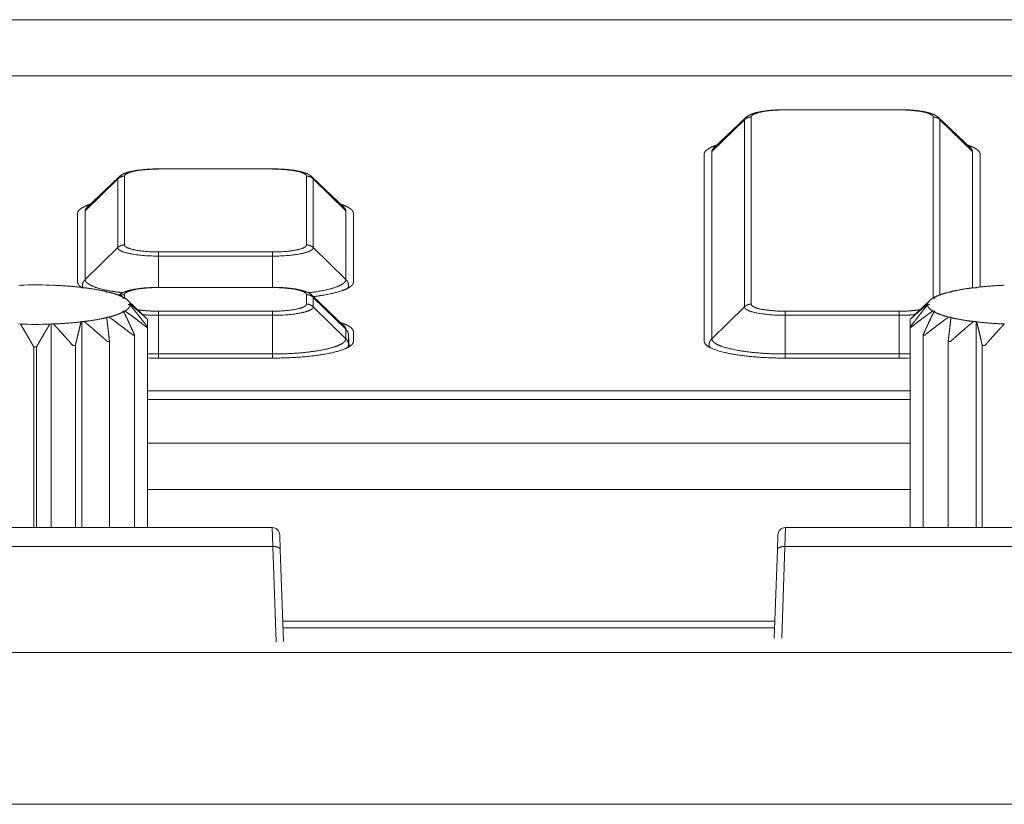
# Model space of a CAD drawing. Units: millimetres. Extents: x -283 to 3331, y -1635 to 3736.
# Drawn here: x 1316 to 1342, y -313 to -292 of the extents above; entities that cross this region are included whole.
import ezdxf

# ---------------------------------------------------------------- set-up
doc = ezdxf.new("R2010")
doc.units = ezdxf.units.MM
doc.header["$LTSCALE"] = 254
doc.layers.get('0').update_dxf_attribs({"lineweight": 18})
doc.layers.add('Visible Edges(A H Standard)', color=7, linetype='Continuous', lineweight=18)
doc.layers.add('Visible Tangent Edges(A H Standard)', color=7, linetype='Continuous', lineweight=18)

# ---------------------------------------------------------------- blocks, each defined once
blk = doc.blocks.new('グループ-21-1')
at = {"layer": 'Visible Edges(A H Standard)', "color": 7, "lineweight": 5}
for p, q in [((-181.031, -1355.255), (-178.031, -1355.255)), ((-182.08, -1355.471), (-182.919, -1356.272)), ((-176.983, -1355.471), (-176.144, -1356.272)), ((-183.163, -1361.352), (-183.163, -1356.425)), ((-175.9, -1356.425), (-175.9, -1359.922)), ((-197.531, -1356.814), (-194.531, -1356.814)), ((-198.58, -1357.03), (-199.419, -1357.831)), ((-193.483, -1357.03), (-192.644, -1357.831)), ((-199.663, -1359.793), (-199.663, -1357.984)), ((-192.4, -1357.984), (-192.4, -1359.793)), ((-201.169, -1359.874), (-201.207, -1359.885)), ((-200.356, -1359.885), (-200.394, -1359.874)), ((-200.301, -1359.877), (-200.356, -1359.885)), ((-199.556, -1359.946), (-199.572, -1359.932)), ((-199.491, -1359.942), (-199.556, -1359.946)), ((-198.905, -1360.06), (-198.897, -1360.046)), ((-198.836, -1360.061), (-198.905, -1360.06)), ((-197.531, -1359.933), (-194.531, -1359.933)), ((-176.658, -1360.06), (-176.726, -1360.061)), ((-176.666, -1360.046), (-176.658, -1360.06)), ((-176.006, -1359.946), (-176.072, -1359.942)), ((-175.99, -1359.932), (-176.006, -1359.946)), ((-198.479, -1360.213), (-198.449, -1360.2)), ((-198.417, -1360.219), (-198.479, -1360.213)), ((-198.339, -1360.277), (-197.962, -1360.636)), ((-193.483, -1360.149), (-192.644, -1360.95)), ((-177.224, -1360.277), (-177.6, -1360.636)), ((-177.084, -1360.213), (-177.146, -1360.219)), ((-177.114, -1360.2), (-177.084, -1360.213)), ((-198.479, -1360.561), (-198.417, -1360.556)), ((-198.449, -1360.574), (-198.479, -1360.561)), ((-198.331, -1360.387), (-198.282, -1360.377)), ((-198.282, -1360.397), (-198.331, -1360.387)), ((-177.281, -1360.377), (-177.231, -1360.387)), ((-177.231, -1360.387), (-177.281, -1360.397)), ((-177.146, -1360.556), (-177.084, -1360.561)), ((-177.084, -1360.561), (-177.114, -1360.574)), ((-199.572, -1360.842), (-199.556, -1360.828)), ((-199.556, -1360.828), (-199.491, -1360.832)), ((-199.556, -1360.828), (-199.556, -1366.257)), ((-198.905, -1360.714), (-198.836, -1360.714)), ((-198.897, -1360.729), (-198.905, -1360.714)), ((-197.821, -1360.775), (-197.821, -1360.977)), ((-177.742, -1360.977), (-177.742, -1360.775)), ((-176.726, -1360.714), (-176.658, -1360.714)), ((-176.658, -1360.714), (-176.666, -1360.729)), ((-176.072, -1360.832), (-176.006, -1360.828)), ((-176.006, -1360.828), (-175.99, -1360.842)), ((-176.006, -1360.828), (-176.006, -1366.257)), ((-201.207, -1360.889), (-201.169, -1360.901)), ((-200.394, -1360.901), (-200.356, -1360.889)), ((-200.356, -1360.889), (-200.301, -1360.897)), ((-200.356, -1360.889), (-200.356, -1366.257)), ((-197.821, -1366.257), (-197.821, -1360.977)), ((-192.4, -1361.103), (-192.4, -1361.352)), ((-177.742, -1360.977), (-177.742, -1366.257)), ((-198.825, -1366.257), (-198.825, -1361.349)), ((-198.165, -1366.257), (-198.165, -1361.181)), ((-177.398, -1361.181), (-177.398, -1366.257)), ((-176.738, -1361.349), (-176.738, -1366.257)), ((-200.818, -1361.5), (-200.818, -1366.257)), ((-200.745, -1366.257), (-200.745, -1361.5)), ((-199.721, -1366.257), (-199.721, -1361.46)), ((-175.842, -1361.46), (-175.842, -1366.257)), ((-194.531, -1361.795), (-197.531, -1361.795)), ((-178.031, -1361.795), (-181.031, -1361.795)), ((-197.821, -1362.661), (-177.742, -1362.661)), ((-197.821, -1365.251), (-177.742, -1365.251)), ((-177.742, -1365.251), (-197.821, -1365.251)), ((-177.742, -1365.252), (-197.821, -1365.252)), ((-194.26, -1368.719), (-181.303, -1368.719))]:
    blk.add_line(p, q, dxfattribs=at)
at = {"layer": 'Visible Edges(A H Standard)', "color": 7, "lineweight": 5, "flags": 128}
for points in [[(-182.08, -1355.471), (-182.077, -1355.467, -0.020512), (-182.059, -1355.452), (-182.055, -1355.449, -0.010203), (-182.043, -1355.44), (-182.043, -1355.44, -0.009588), (-182.031, -1355.431), (-182.031, -1355.431, -0.008791), (-182.019, -1355.423), (-182.018, -1355.422, -0.007753), (-182.008, -1355.416, -0.00509), (-181.997, -1355.41), (-181.992, -1355.407, -0.014641), (-181.971, -1355.396), (-181.965, -1355.393, -0.008963), (-181.944, -1355.383), (-181.944, -1355.383, -0.008395), (-181.923, -1355.374), (-181.92, -1355.373, -0.007652), (-181.904, -1355.367, -0.003631), (-181.888, -1355.361), (-181.886, -1355.36, -0.008207), (-181.866, -1355.353), (-181.862, -1355.352, -0.00518), (-181.839, -1355.345), (-181.838, -1355.345, -0.004187), (-181.817, -1355.339, -0.003356), (-181.797, -1355.333), (-181.797, -1355.333, -0.00425), (-181.776, -1355.328), (-181.774, -1355.328, -0.003986), (-181.75, -1355.322), (-181.75, -1355.322, -0.003735), (-181.725, -1355.316), (-181.725, -1355.316, -0.003496), (-181.699, -1355.311), (-181.699, -1355.311, -0.003269), (-181.673, -1355.306), (-181.673, -1355.306, -0.003088), (-181.646, -1355.301), (-181.637, -1355.3, -0.006262), (-181.592, -1355.293), (-181.584, -1355.291, -0.005094), (-181.525, -1355.283, -0.004709), (-181.467, -1355.277), (-181.466, -1355.277, -0.004388), (-181.406, -1355.271), (-181.404, -1355.271, -0.004277), (-181.341, -1355.266), (-181.341, -1355.265, -0.003955), (-181.276, -1355.261), (-181.276, -1355.261, -0.003816), (-181.212, -1355.258), (-181.211, -1355.258, -0.003731), (-181.146, -1355.256), (-181.134, -1355.256, -0.006286), (-181.044, -1355.255), (-181.032, -1355.255), (-181.031, -1355.255)], [(-198.58, -1357.03), (-198.577, -1357.027, -0.020512), (-198.559, -1357.011), (-198.555, -1357.008, -0.010203), (-198.543, -1356.999), (-198.543, -1356.999, -0.009588), (-198.531, -1356.99), (-198.531, -1356.99, -0.008791), (-198.519, -1356.982), (-198.518, -1356.982, -0.007753), (-198.508, -1356.975, -0.00509), (-198.497, -1356.969), (-198.492, -1356.966, -0.014641), (-198.471, -1356.955), (-198.465, -1356.952, -0.008963), (-198.444, -1356.942), (-198.444, -1356.942, -0.008395), (-198.423, -1356.933), (-198.42, -1356.932, -0.007652), (-198.404, -1356.926, -0.003631), (-198.388, -1356.92), (-198.386, -1356.92, -0.008207), (-198.366, -1356.913), (-198.362, -1356.911, -0.00518), (-198.339, -1356.904), (-198.338, -1356.904, -0.004187), (-198.317, -1356.898, -0.003356), (-198.297, -1356.893), (-198.297, -1356.893, -0.00425), (-198.276, -1356.887), (-198.274, -1356.887, -0.003986), (-198.25, -1356.881), (-198.25, -1356.881, -0.003735), (-198.225, -1356.876), (-198.225, -1356.876, -0.003496), (-198.199, -1356.87), (-198.199, -1356.87, -0.003269), (-198.173, -1356.865), (-198.173, -1356.865, -0.003088), (-198.146, -1356.861), (-198.137, -1356.859, -0.006262), (-198.092, -1356.852), (-198.084, -1356.851, -0.005094), (-198.025, -1356.843, -0.004709), (-197.967, -1356.836), (-197.966, -1356.836, -0.004388), (-197.906, -1356.83), (-197.904, -1356.83, -0.004277), (-197.841, -1356.825), (-197.841, -1356.825, -0.003955), (-197.776, -1356.821), (-197.776, -1356.821, -0.003816), (-197.712, -1356.818), (-197.711, -1356.818, -0.003731), (-197.646, -1356.815), (-197.634, -1356.815, -0.006286), (-197.544, -1356.814), (-197.532, -1356.814), (-197.531, -1356.814)], [(-192.479, -1359.158, 0.011158), (-192.479, -1359.154)], [(-200.394, -1359.874, 0.016316), (-201.169, -1359.874)], [(-198.574, -1360.143), (-198.571, -1360.141, -0.016682), (-198.556, -1360.127), (-198.553, -1360.125, -0.009215), (-198.542, -1360.117), (-198.542, -1360.117, -0.008735), (-198.531, -1360.109), (-198.53, -1360.109, -0.008108), (-198.519, -1360.101), (-198.519, -1360.101, -0.007313), (-198.508, -1360.094, -0.006414), (-198.497, -1360.088), (-198.492, -1360.085, -0.014287), (-198.47, -1360.074), (-198.465, -1360.071, -0.008882), (-198.444, -1360.061), (-198.444, -1360.061, -0.00834), (-198.423, -1360.052), (-198.421, -1360.051, -0.007613), (-198.405, -1360.045, -0.003628), (-198.389, -1360.039), (-198.387, -1360.038, -0.008537), (-198.366, -1360.031), (-198.361, -1360.03, -0.005118), (-198.339, -1360.023, -0.003908), (-198.317, -1360.017), (-198.315, -1360.016, -0.005989), (-198.288, -1360.009), (-198.285, -1360.008, -0.004062), (-198.261, -1360.002, -0.003818), (-198.236, -1359.997), (-198.236, -1359.997, -0.003578), (-198.211, -1359.991), (-198.211, -1359.991, -0.003347), (-198.185, -1359.986), (-198.185, -1359.986, -0.003131), (-198.159, -1359.982), (-198.159, -1359.981, -0.002932), (-198.132, -1359.977), (-198.126, -1359.976, -0.005291), (-198.085, -1359.97), (-198.078, -1359.968, -0.005022), (-198.022, -1359.961), (-198.021, -1359.961, -0.004647), (-197.963, -1359.954), (-197.957, -1359.954, -0.004323), (-197.907, -1359.949, -0.002594), (-197.857, -1359.945), (-197.856, -1359.945, -0.00399), (-197.806, -1359.941), (-197.799, -1359.941, -0.003849), (-197.736, -1359.937), (-197.721, -1359.937, -0.006806), (-197.629, -1359.934), (-197.615, -1359.933, -0.004562), (-197.532, -1359.933), (-197.531, -1359.933)], [(-198.449, -1360.2, -0.001243), (-198.435, -1360.217), (-198.435, -1360.217)], [(-177.128, -1360.217), (-177.128, -1360.217, -0.001243), (-177.114, -1360.2)], [(-201.169, -1360.901, 0.016316), (-200.394, -1360.901)], [(-198.881, -1361.359), (-198.881, -1361.359, 0.002116), (-198.825, -1361.349)], [(-198.202, -1361.195), (-198.201, -1361.194, 0.004531), (-198.165, -1361.181)], [(-177.398, -1361.181, 0.004531), (-177.362, -1361.194), (-177.361, -1361.195)], [(-176.738, -1361.349, 0.002116), (-176.682, -1361.359), (-176.681, -1361.359)], [(-200.818, -1361.5, 0.001279), (-200.745, -1361.5)], [(-199.79, -1361.465), (-199.79, -1361.465, 0.001441), (-199.721, -1361.46)], [(-175.842, -1361.46, 0.001441), (-175.773, -1361.465), (-175.773, -1361.465)], [(-197.821, -1361.791, 0.007122), (-197.533, -1361.795), (-197.531, -1361.795)], [(-178.031, -1361.795), (-178.03, -1361.795, 0.007122), (-177.742, -1361.791)]]:
    blk.add_lwpolyline(points, format="xyb", dxfattribs=at)
for points in [[(-198.897, -1360.046), (-198.894, -1360.06)], [(-176.669, -1360.06), (-176.666, -1360.046)]]:
    blk.add_lwpolyline(points, dxfattribs=at)
at = {"layer": 'Visible Edges(A H Standard)', "color": 7, "lineweight": 5}
for points, weights in [([(-178.031, -1355.255), (-178.023, -1355.255), (-178.014, -1355.255), (-177.965, -1355.255), (-177.916, -1355.256), (-177.908, -1355.256), (-177.9, -1355.257), (-177.867, -1355.258), (-177.835, -1355.259), (-177.834, -1355.259), (-177.834, -1355.259), (-177.802, -1355.26), (-177.77, -1355.262), (-177.77, -1355.262), (-177.769, -1355.262), (-177.738, -1355.264), (-177.706, -1355.267), (-177.706, -1355.267), (-177.706, -1355.267), (-177.675, -1355.269), (-177.644, -1355.272), (-177.643, -1355.272), (-177.641, -1355.272), (-177.613, -1355.275), (-177.585, -1355.278), (-177.581, -1355.278), (-177.577, -1355.279), (-177.557, -1355.281), (-177.537, -1355.283), (-177.534, -1355.284), (-177.531, -1355.284), (-177.517, -1355.286), (-177.502, -1355.288), (-177.488, -1355.29), (-177.473, -1355.292), (-177.47, -1355.293), (-177.467, -1355.293), (-177.446, -1355.296), (-177.425, -1355.3), (-177.42, -1355.301), (-177.415, -1355.301), (-177.398, -1355.304), (-177.381, -1355.308), (-177.364, -1355.311), (-177.347, -1355.314), (-177.346, -1355.315), (-177.345, -1355.315), (-177.327, -1355.319), (-177.309, -1355.323), (-177.306, -1355.323), (-177.303, -1355.324), (-177.291, -1355.327), (-177.279, -1355.33), (-177.279, -1355.33), (-177.279, -1355.33), (-177.267, -1355.333), (-177.255, -1355.336), (-177.255, -1355.336), (-177.255, -1355.336), (-177.244, -1355.339), (-177.232, -1355.343), (-177.232, -1355.343), (-177.232, -1355.343), (-177.221, -1355.346), (-177.209, -1355.35), (-177.209, -1355.35), (-177.209, -1355.35), (-177.198, -1355.353), (-177.187, -1355.357), (-177.186, -1355.357), (-177.186, -1355.357), (-177.176, -1355.361), (-177.166, -1355.364), (-177.165, -1355.365), (-177.163, -1355.365), (-177.156, -1355.368), (-177.149, -1355.371), (-177.142, -1355.373), (-177.137, -1355.375), (-177.132, -1355.378), (-177.126, -1355.38), (-177.121, -1355.382), (-177.116, -1355.384), (-177.11, -1355.387), (-177.105, -1355.389), (-177.1, -1355.391), (-177.095, -1355.394), (-177.09, -1355.396), (-177.084, -1355.399), (-177.083, -1355.4), (-177.082, -1355.4), (-177.074, -1355.404), (-177.066, -1355.409), (-177.066, -1355.409), (-177.066, -1355.409), (-177.058, -1355.413), (-177.05, -1355.418), (-177.05, -1355.418), (-177.05, -1355.418), (-177.042, -1355.423), (-177.034, -1355.428), (-177.033, -1355.43), (-177.031, -1355.431), (-177.021, -1355.438), (-177.012, -1355.445), (-177.01, -1355.446), (-177.009, -1355.447), (-177.002, -1355.453), (-176.995, -1355.459), (-176.995, -1355.46), (-176.994, -1355.46), (-176.989, -1355.465), (-176.983, -1355.47), (-176.983, -1355.47), (-176.983, -1355.471)], [1, 1, 1, 0.999896119202, 1, 1, 1, 0.999971952399, 1, 1, 1, 0.999970264406, 1, 1, 1, 0.999967989704, 1, 1, 1, 0.999964692785, 1, 1, 1, 0.999960183586, 1, 1, 1, 0.999965140408, 1, 1, 1, 0.999987478517, 1, 0.999986634038, 1, 1, 1, 0.999935367249, 1, 1, 1, 0.999955872105, 1, 0.999974871089, 1, 1, 1, 0.999911713827, 1, 1, 1, 0.999967914885, 1, 1, 1, 0.999960123448, 1, 1, 1, 0.999951382885, 1, 1, 1, 0.999941926239, 1, 1, 1, 0.999931966664, 1, 1, 1, 0.999921752821, 1, 1, 1, 0.999941636054, 1, 1, 1, 0.999986120979, 1, 0.999975701117, 1, 0.999963001328, 1, 0.999948616126, 1, 0.999935552551, 1, 1, 1, 0.99963946216, 1, 1, 1, 0.999888673704, 1, 1, 1, 0.999496412145, 1, 1, 1, 0.999455746018, 1, 1, 1, 0.999697236164, 1, 1, 1, 0.999870825568, 1, 1, 1]), ([(-194.531, -1356.814), (-194.523, -1356.814), (-194.514, -1356.814), (-194.465, -1356.814), (-194.416, -1356.815), (-194.408, -1356.816), (-194.4, -1356.816), (-194.367, -1356.817), (-194.335, -1356.818), (-194.334, -1356.818), (-194.334, -1356.818), (-194.302, -1356.82), (-194.27, -1356.822), (-194.27, -1356.822), (-194.269, -1356.822), (-194.238, -1356.824), (-194.206, -1356.826), (-194.206, -1356.826), (-194.206, -1356.826), (-194.175, -1356.828), (-194.144, -1356.831), (-194.143, -1356.831), (-194.141, -1356.831), (-194.113, -1356.834), (-194.085, -1356.837), (-194.081, -1356.838), (-194.077, -1356.838), (-194.057, -1356.84), (-194.037, -1356.843), (-194.034, -1356.843), (-194.031, -1356.844), (-194.017, -1356.845), (-194.002, -1356.847), (-193.988, -1356.849), (-193.973, -1356.851), (-193.97, -1356.852), (-193.967, -1356.852), (-193.946, -1356.856), (-193.925, -1356.859), (-193.92, -1356.86), (-193.915, -1356.861), (-193.898, -1356.864), (-193.881, -1356.867), (-193.864, -1356.87), (-193.847, -1356.874), (-193.846, -1356.874), (-193.845, -1356.874), (-193.827, -1356.878), (-193.809, -1356.882), (-193.806, -1356.883), (-193.803, -1356.883), (-193.791, -1356.886), (-193.779, -1356.889), (-193.779, -1356.889), (-193.779, -1356.889), (-193.767, -1356.892), (-193.755, -1356.895), (-193.755, -1356.895), (-193.755, -1356.895), (-193.744, -1356.899), (-193.732, -1356.902), (-193.732, -1356.902), (-193.732, -1356.902), (-193.721, -1356.905), (-193.709, -1356.909), (-193.709, -1356.909), (-193.709, -1356.909), (-193.698, -1356.912), (-193.687, -1356.916), (-193.686, -1356.916), (-193.686, -1356.917), (-193.676, -1356.92), (-193.666, -1356.924), (-193.665, -1356.924), (-193.663, -1356.925), (-193.656, -1356.927), (-193.649, -1356.93), (-193.642, -1356.933), (-193.637, -1356.935), (-193.632, -1356.937), (-193.626, -1356.939), (-193.621, -1356.941), (-193.616, -1356.944), (-193.61, -1356.946), (-193.605, -1356.948), (-193.6, -1356.951), (-193.595, -1356.953), (-193.59, -1356.956), (-193.584, -1356.958), (-193.583, -1356.959), (-193.582, -1356.96), (-193.574, -1356.964), (-193.566, -1356.968), (-193.566, -1356.968), (-193.566, -1356.968), (-193.558, -1356.973), (-193.55, -1356.977), (-193.55, -1356.977), (-193.55, -1356.977), (-193.542, -1356.982), (-193.534, -1356.988), (-193.533, -1356.989), (-193.531, -1356.99), (-193.521, -1356.997), (-193.512, -1357.005), (-193.51, -1357.006), (-193.509, -1357.007), (-193.502, -1357.012), (-193.495, -1357.018), (-193.495, -1357.019), (-193.494, -1357.019), (-193.489, -1357.024), (-193.483, -1357.029), (-193.483, -1357.03), (-193.483, -1357.03)], [1, 1, 1, 0.999896119202, 1, 1, 1, 0.999971952399, 1, 1, 1, 0.999970264407, 1, 1, 1, 0.999967989704, 1, 1, 1, 0.999964692786, 1, 1, 1, 0.999960183586, 1, 1, 1, 0.999965140408, 1, 1, 1, 0.999987478516, 1, 0.999986634037, 1, 1, 1, 0.999935367249, 1, 1, 1, 0.999955872105, 1, 0.999974871089, 1, 1, 1, 0.999911713828, 1, 1, 1, 0.999967914884, 1, 1, 1, 0.999960123449, 1, 1, 1, 0.999951382885, 1, 1, 1, 0.999941926238, 1, 1, 1, 0.999931966664, 1, 1, 1, 0.999921752822, 1, 1, 1, 0.999941636054, 1, 1, 1, 0.999986120978, 1, 0.999975701117, 1, 0.999963001328, 1, 0.999948616126, 1, 0.999935552552, 1, 1, 1, 0.999639462159, 1, 1, 1, 0.999888673705, 1, 1, 1, 0.999496412144, 1, 1, 1, 0.999455746018, 1, 1, 1, 0.999697236164, 1, 1, 1, 0.999870825568, 1, 1, 1]), ([(-194.531, -1359.933), (-194.523, -1359.933), (-194.514, -1359.933), (-194.465, -1359.933), (-194.416, -1359.934), (-194.408, -1359.934), (-194.4, -1359.935), (-194.367, -1359.936), (-194.335, -1359.937), (-194.334, -1359.937), (-194.334, -1359.937), (-194.302, -1359.938), (-194.27, -1359.94), (-194.27, -1359.94), (-194.269, -1359.94), (-194.238, -1359.942), (-194.206, -1359.945), (-194.206, -1359.945), (-194.206, -1359.945), (-194.175, -1359.947), (-194.144, -1359.95), (-194.143, -1359.95), (-194.141, -1359.95), (-194.113, -1359.953), (-194.085, -1359.956), (-194.081, -1359.956), (-194.077, -1359.957), (-194.057, -1359.959), (-194.037, -1359.962), (-194.034, -1359.962), (-194.031, -1359.962), (-194.017, -1359.964), (-194.002, -1359.966), (-193.988, -1359.968), (-193.973, -1359.97), (-193.97, -1359.971), (-193.967, -1359.971), (-193.946, -1359.974), (-193.925, -1359.978), (-193.92, -1359.979), (-193.915, -1359.98), (-193.898, -1359.982), (-193.881, -1359.986), (-193.864, -1359.989), (-193.847, -1359.992), (-193.846, -1359.993), (-193.845, -1359.993), (-193.827, -1359.997), (-193.809, -1360.001), (-193.806, -1360.001), (-193.803, -1360.002), (-193.791, -1360.005), (-193.779, -1360.008), (-193.779, -1360.008), (-193.779, -1360.008), (-193.767, -1360.011), (-193.755, -1360.014), (-193.755, -1360.014), (-193.755, -1360.014), (-193.744, -1360.017), (-193.732, -1360.021), (-193.732, -1360.021), (-193.732, -1360.021), (-193.721, -1360.024), (-193.709, -1360.028), (-193.709, -1360.028), (-193.709, -1360.028), (-193.698, -1360.031), (-193.687, -1360.035), (-193.686, -1360.035), (-193.686, -1360.035), (-193.676, -1360.039), (-193.666, -1360.042), (-193.665, -1360.043), (-193.663, -1360.043), (-193.656, -1360.046), (-193.649, -1360.049), (-193.642, -1360.051), (-193.637, -1360.053), (-193.632, -1360.056), (-193.626, -1360.058), (-193.621, -1360.06), (-193.616, -1360.062), (-193.61, -1360.065), (-193.605, -1360.067), (-193.6, -1360.069), (-193.595, -1360.072), (-193.59, -1360.074), (-193.584, -1360.077), (-193.583, -1360.078), (-193.582, -1360.078), (-193.574, -1360.082), (-193.566, -1360.087), (-193.566, -1360.087), (-193.566, -1360.087), (-193.558, -1360.091), (-193.55, -1360.096), (-193.55, -1360.096), (-193.55, -1360.096), (-193.542, -1360.101), (-193.534, -1360.106), (-193.533, -1360.108), (-193.531, -1360.109), (-193.521, -1360.116), (-193.512, -1360.123), (-193.51, -1360.124), (-193.509, -1360.125), (-193.502, -1360.131), (-193.495, -1360.137), (-193.495, -1360.138), (-193.494, -1360.138), (-193.489, -1360.143), (-193.483, -1360.148), (-193.483, -1360.148), (-193.483, -1360.149)], [1, 1, 1, 0.999896119202, 1, 1, 1, 0.999971952399, 1, 1, 1, 0.999970264407, 1, 1, 1, 0.999967989703, 1, 1, 1, 0.999964692786, 1, 1, 1, 0.999960183586, 1, 1, 1, 0.999965140408, 1, 1, 1, 0.999987478516, 1, 0.999986634038, 1, 1, 1, 0.999935367249, 1, 1, 1, 0.999955872105, 1, 0.999974871088, 1, 1, 1, 0.999911713828, 1, 1, 1, 0.999967914884, 1, 1, 1, 0.999960123448, 1, 1, 1, 0.999951382885, 1, 1, 1, 0.999941926239, 1, 1, 1, 0.999931966664, 1, 1, 1, 0.999921752822, 1, 1, 1, 0.999941636054, 1, 1, 1, 0.999986120977, 1, 0.999975701116, 1, 0.999963001329, 1, 0.999948616126, 1, 0.999935552551, 1, 1, 1, 0.99963946216, 1, 1, 1, 0.999888673704, 1, 1, 1, 0.999496412144, 1, 1, 1, 0.999455746018, 1, 1, 1, 0.999697236164, 1, 1, 1, 0.999870825568, 1, 1, 1])]:
    blk.add_rational_spline(points, weights, degree=2, knots=[0, 0, 0, 0.014999, 0.014999, 0.100258, 0.100258, 0.11452, 0.11452, 0.171262, 0.171262, 0.171648, 0.171648, 0.227617, 0.227617, 0.228106, 0.228106, 0.283099, 0.283099, 0.283679, 0.283679, 0.337512, 0.337512, 0.339778, 0.339778, 0.389079, 0.389079, 0.396031, 0.396031, 0.431429, 0.431429, 0.436529, 0.436529, 0.461729, 0.461729, 0.48693, 0.48693, 0.492766, 0.492766, 0.529637, 0.529637, 0.538308, 0.538308, 0.568282, 0.568282, 0.598256, 0.598256, 0.600587, 0.600587, 0.63248, 0.63248, 0.637642, 0.637642, 0.659212, 0.659212, 0.659401, 0.659401, 0.680591, 0.680591, 0.680759, 0.680759, 0.701612, 0.701612, 0.701757, 0.701757, 0.722319, 0.722319, 0.722441, 0.722441, 0.742758, 0.742758, 0.743792, 0.743792, 0.762041, 0.762041, 0.764598, 0.764598, 0.777733, 0.777733, 0.790868, 0.790868, 0.803998, 0.803998, 0.817124, 0.817124, 0.830274, 0.830274, 0.843485, 0.843485, 0.856796, 0.856796, 0.860302, 0.860302, 0.880618, 0.880618, 0.880773, 0.880773, 0.901403, 0.901403, 0.901824, 0.901824, 0.923289, 0.923289, 0.928603, 0.928603, 0.956054, 0.956054, 0.959461, 0.959461, 0.980106, 0.980106, 0.981942, 0.981942, 0.998918, 0.998918, 1, 1, 1], dxfattribs=at)
for points in [[(-182.829, -1356.187), (-182.891, -1356.207), (-182.979, -1356.244), (-183.029, -1356.27), (-183.072, -1356.296), (-183.111, -1356.326), (-183.139, -1356.358), (-183.156, -1356.386), (-183.163, -1356.412), (-183.163, -1356.425)], [(-199.329, -1357.746), (-199.391, -1357.766), (-199.479, -1357.803), (-199.529, -1357.829), (-199.572, -1357.856), (-199.611, -1357.886), (-199.639, -1357.917), (-199.656, -1357.945), (-199.663, -1357.972), (-199.663, -1357.984)], [(-199.663, -1359.793), (-199.663, -1359.802), (-199.657, -1359.827), (-199.642, -1359.856), (-199.62, -1359.882), (-199.59, -1359.909), (-199.554, -1359.933), (-199.534, -1359.945)], [(-199.572, -1359.932), (-199.936, -1359.891), (-200.301, -1359.877)], [(-198.897, -1360.046), (-199.039, -1360.012), (-199.337, -1359.961), (-199.491, -1359.942)], [(-198.449, -1360.2), (-198.467, -1360.19), (-198.522, -1360.164), (-198.601, -1360.132), (-198.739, -1360.085), (-198.836, -1360.061)], [(-176.726, -1360.061), (-176.824, -1360.085), (-176.962, -1360.132), (-177.041, -1360.164), (-177.096, -1360.19), (-177.114, -1360.2)], [(-176.072, -1359.942), (-176.226, -1359.961), (-176.523, -1360.012), (-176.666, -1360.046)], [(-175.262, -1359.877), (-175.627, -1359.891), (-175.99, -1359.932)], [(-177.146, -1360.219), (-177.176, -1360.236), (-177.214, -1360.267), (-177.234, -1360.286), (-177.253, -1360.308), (-177.27, -1360.336), (-177.28, -1360.364), (-177.281, -1360.377)], [(-198.836, -1360.714), (-198.739, -1360.689), (-198.601, -1360.642), (-198.522, -1360.61), (-198.467, -1360.584), (-198.449, -1360.574)], [(-198.417, -1360.556), (-198.387, -1360.538), (-198.349, -1360.507), (-198.329, -1360.488), (-198.309, -1360.466), (-198.292, -1360.438), (-198.283, -1360.41), (-198.282, -1360.397)], [(-197.821, -1360.977), (-197.848, -1360.941), (-197.904, -1360.869), (-197.972, -1360.781), (-198.039, -1360.696), (-198.091, -1360.63), (-198.142, -1360.567), (-198.201, -1360.494), (-198.258, -1360.425), (-198.282, -1360.397)], [(-177.114, -1360.574), (-177.096, -1360.584), (-177.041, -1360.61), (-176.962, -1360.642), (-176.824, -1360.689), (-176.726, -1360.714)], [(-200.301, -1360.897), (-199.936, -1360.883), (-199.572, -1360.842)], [(-199.721, -1361.46), (-199.704, -1361.387), (-199.679, -1361.279), (-199.654, -1361.177), (-199.63, -1361.077), (-199.615, -1361.013), (-199.597, -1360.94), (-199.58, -1360.87), (-199.572, -1360.842)], [(-199.491, -1360.832), (-199.337, -1360.813), (-199.039, -1360.762), (-198.897, -1360.729)], [(-198.825, -1361.349), (-198.833, -1361.276), (-198.849, -1361.134), (-198.865, -1360.998), (-198.876, -1360.901), (-198.888, -1360.799), (-198.897, -1360.729)], [(-197.834, -1360.76), (-197.863, -1360.732), (-197.91, -1360.686), (-197.945, -1360.653), (-197.962, -1360.636)], [(-197.821, -1360.775), (-197.827, -1360.768), (-197.834, -1360.76)], [(-177.729, -1360.76), (-177.736, -1360.768), (-177.742, -1360.775)], [(-177.6, -1360.636), (-177.629, -1360.664), (-177.676, -1360.709), (-177.712, -1360.743), (-177.729, -1360.76)], [(-176.666, -1360.729), (-176.671, -1360.768), (-176.683, -1360.87), (-176.698, -1360.998), (-176.714, -1361.134), (-176.73, -1361.276), (-176.738, -1361.349)], [(-176.666, -1360.729), (-176.523, -1360.762), (-176.226, -1360.813), (-176.072, -1360.832)], [(-175.99, -1360.842), (-175.98, -1360.882), (-175.955, -1360.983), (-175.924, -1361.11), (-175.892, -1361.245), (-175.859, -1361.387), (-175.842, -1361.46)], [(-175.99, -1360.842), (-175.627, -1360.883), (-175.262, -1360.897)], [(-197.834, -1360.992), (-197.827, -1360.984), (-197.821, -1360.977)], [(-177.742, -1360.977), (-177.736, -1360.984), (-177.729, -1360.992)], [(-194.531, -1361.795), (-194.271, -1361.795), (-193.714, -1361.767), (-193.283, -1361.713), (-193.029, -1361.669), (-192.812, -1361.617), (-192.639, -1361.559), (-192.512, -1361.498), (-192.448, -1361.447), (-192.421, -1361.415), (-192.401, -1361.377), (-192.4, -1361.352)], [(-183.163, -1361.352), (-183.162, -1361.377), (-183.13, -1361.435), (-183.05, -1361.498), (-182.924, -1361.559), (-182.75, -1361.616), (-182.4, -1361.699), (-181.849, -1361.767), (-181.292, -1361.795), (-181.031, -1361.795)]]:
    blk.add_open_spline(points, degree=2, dxfattribs=at)
for points, knots in [([(-175.9, -1356.425), (-175.9, -1356.409), (-175.911, -1356.379), (-175.938, -1356.337), (-175.99, -1356.296), (-176.033, -1356.27), (-176.084, -1356.244), (-176.172, -1356.207), (-176.234, -1356.187)], [0, 0, 0, 0.125, 0.25, 0.5, 0.625, 0.75, 0.875, 1, 1, 1]), ([(-192.4, -1357.984), (-192.4, -1357.968), (-192.411, -1357.938), (-192.438, -1357.896), (-192.49, -1357.856), (-192.533, -1357.829), (-192.584, -1357.803), (-192.672, -1357.766), (-192.734, -1357.746)], [0, 0, 0, 0.125, 0.25, 0.5, 0.625, 0.75, 0.875, 1, 1, 1]), ([(-193.455, -1360.175), (-193.335, -1360.161), (-193.09, -1360.121), (-192.857, -1360.07), (-192.706, -1360.022), (-192.622, -1359.991), (-192.551, -1359.958), (-192.465, -1359.907), (-192.419, -1359.855), (-192.4, -1359.815), (-192.4, -1359.793)], [0, 0, 0, 0.1, 0.2, 0.3, 0.4, 0.5, 0.6, 0.8, 0.9, 1, 1, 1]), ([(-198.282, -1360.377), (-198.283, -1360.366), (-198.291, -1360.34), (-198.315, -1360.298), (-198.361, -1360.256), (-198.397, -1360.23), (-198.417, -1360.219)], [0, 0, 0, 0.166667, 0.333333, 0.666667, 0.833333, 1, 1, 1]), ([(-198.165, -1361.181), (-198.198, -1361.108), (-198.247, -1361.001), (-198.295, -1360.896), (-198.341, -1360.798), (-198.371, -1360.734), (-198.404, -1360.665), (-198.436, -1360.601), (-198.449, -1360.574)], [0, 0, 0, 0.125, 0.25, 0.5, 0.625, 0.75, 0.875, 1, 1, 1]), ([(-198.417, -1360.556), (-198.389, -1360.575), (-198.331, -1360.616), (-198.237, -1360.683), (-198.108, -1360.78), (-198.007, -1360.857), (-197.938, -1360.91), (-197.868, -1360.965), (-197.834, -1360.992)], [0, 0, 0, 0.111111, 0.222222, 0.444444, 0.666667, 0.777778, 0.888889, 1, 1, 1]), ([(-198.282, -1360.377), (-198.248, -1360.404), (-198.192, -1360.45), (-198.099, -1360.528), (-197.975, -1360.636), (-197.898, -1360.705), (-197.846, -1360.752), (-197.821, -1360.775)], [0, 0, 0, 0.111111, 0.222222, 0.555556, 0.777778, 0.888889, 1, 1, 1]), ([(-177.742, -1360.775), (-177.716, -1360.752), (-177.665, -1360.705), (-177.587, -1360.636), (-177.464, -1360.528), (-177.371, -1360.45), (-177.325, -1360.413), (-177.292, -1360.386), (-177.281, -1360.377)], [0, 0, 0, 0.1, 0.2, 0.4, 0.7, 0.8, 0.9, 1, 1, 1]), ([(-177.281, -1360.397), (-177.301, -1360.421), (-177.346, -1360.475), (-177.421, -1360.566), (-177.524, -1360.695), (-177.604, -1360.798), (-177.659, -1360.869), (-177.715, -1360.941), (-177.742, -1360.977)], [0, 0, 0, 0.111111, 0.222222, 0.444444, 0.666667, 0.777778, 0.888889, 1, 1, 1]), ([(-177.729, -1360.992), (-177.695, -1360.965), (-177.625, -1360.91), (-177.522, -1360.83), (-177.39, -1360.731), (-177.294, -1360.661), (-177.232, -1360.616), (-177.174, -1360.575), (-177.146, -1360.556)], [0, 0, 0, 0.111111, 0.222222, 0.444444, 0.666667, 0.777778, 0.888889, 1, 1, 1]), ([(-177.114, -1360.574), (-177.131, -1360.608), (-177.162, -1360.672), (-177.206, -1360.765), (-177.268, -1360.896), (-177.316, -1361.001), (-177.349, -1361.072), (-177.381, -1361.145), (-177.398, -1361.181)], [0, 0, 0, 0.111111, 0.222222, 0.444444, 0.666667, 0.777778, 0.888889, 1, 1, 1]), ([(-177.281, -1360.397), (-177.28, -1360.408), (-177.272, -1360.434), (-177.248, -1360.477), (-177.202, -1360.518), (-177.166, -1360.544), (-177.146, -1360.556)], [0, 0, 0, 0.166667, 0.333333, 0.666667, 0.833333, 1, 1, 1]), ([(-199.491, -1360.832), (-199.438, -1360.875), (-199.352, -1360.948), (-199.249, -1361.034), (-199.106, -1361.158), (-198.994, -1361.258), (-198.919, -1361.325), (-198.881, -1361.359)], [0, 0, 0, 0.125, 0.25, 0.5, 0.75, 0.875, 1, 1, 1]), ([(-198.836, -1360.714), (-198.814, -1360.729), (-198.757, -1360.77), (-198.653, -1360.846), (-198.509, -1360.955), (-198.395, -1361.042), (-198.318, -1361.102), (-198.241, -1361.164), (-198.202, -1361.195)], [0, 0, 0, 0.111111, 0.222222, 0.444444, 0.666667, 0.777778, 0.888889, 1, 1, 1]), ([(-192.4, -1361.103), (-192.4, -1361.087), (-192.411, -1361.057), (-192.438, -1361.015), (-192.49, -1360.974), (-192.533, -1360.948), (-192.584, -1360.922), (-192.672, -1360.885), (-192.734, -1360.865)], [0, 0, 0, 0.125, 0.25, 0.5, 0.625, 0.75, 0.875, 1, 1, 1]), ([(-177.361, -1361.195), (-177.322, -1361.164), (-177.245, -1361.102), (-177.129, -1361.012), (-176.981, -1360.9), (-176.875, -1360.821), (-176.814, -1360.776), (-176.757, -1360.736), (-176.726, -1360.714)], [0, 0, 0, 0.111111, 0.222222, 0.444444, 0.666667, 0.777778, 0.888889, 1, 1, 1]), ([(-176.681, -1361.359), (-176.644, -1361.325), (-176.569, -1361.258), (-176.457, -1361.158), (-176.35, -1361.065), (-176.28, -1361.005), (-176.228, -1360.962), (-176.173, -1360.916), (-176.104, -1360.858), (-176.072, -1360.832)], [0, 0, 0, 0.111111, 0.222222, 0.444444, 0.555556, 0.666667, 0.777778, 0.888889, 1, 1, 1]), ([(-201.169, -1360.901), (-201.15, -1360.931), (-201.114, -1360.991), (-201.058, -1361.084), (-200.981, -1361.215), (-200.921, -1361.319), (-200.88, -1361.391), (-200.839, -1361.463), (-200.818, -1361.5)], [0, 0, 0, 0.111111, 0.222222, 0.444444, 0.666667, 0.777778, 0.888889, 1, 1, 1]), ([(-200.745, -1361.5), (-200.724, -1361.463), (-200.683, -1361.391), (-200.621, -1361.283), (-200.543, -1361.148), (-200.486, -1361.053), (-200.449, -1360.991), (-200.412, -1360.931), (-200.394, -1360.901)], [0, 0, 0, 0.111111, 0.222222, 0.444444, 0.666667, 0.777778, 0.888889, 1, 1, 1]), ([(-200.301, -1360.897), (-200.28, -1360.919), (-200.232, -1360.971), (-200.149, -1361.06), (-200.034, -1361.187), (-199.944, -1361.288), (-199.882, -1361.358), (-199.821, -1361.429), (-199.79, -1361.465)], [0, 0, 0, 0.111111, 0.222222, 0.444444, 0.666667, 0.777778, 0.888889, 1, 1, 1]), ([(-175.773, -1361.465), (-175.742, -1361.429), (-175.68, -1361.358), (-175.588, -1361.254), (-175.471, -1361.123), (-175.387, -1361.03), (-175.331, -1360.971), (-175.283, -1360.919), (-175.262, -1360.897)], [0, 0, 0, 0.111111, 0.222222, 0.444444, 0.666667, 0.777778, 0.888889, 1, 1, 1])]:
    blk.add_open_spline(points, degree=2, knots=knots, dxfattribs=at)
at = {"layer": 'Visible Tangent Edges(A H Standard)', "color": 7, "lineweight": 5}
for p, q in [((-181.031, -1355.255), (-181.031, -1355.26)), ((-181.031, -1355.26), (-178.031, -1355.26)), ((-178.031, -1355.26), (-178.031, -1355.255)), ((-182.105, -1355.518), (-182.963, -1356.357)), ((-182.105, -1355.518), (-182.105, -1360.446)), ((-181.928, -1360.374), (-181.928, -1355.447)), ((-177.135, -1355.447), (-177.135, -1360.217)), ((-176.958, -1360.131), (-176.958, -1355.518)), ((-176.1, -1356.357), (-176.958, -1355.518)), ((-182.963, -1361.285), (-182.963, -1356.357)), ((-176.1, -1356.357), (-176.1, -1359.945)), ((-197.531, -1356.814), (-197.531, -1356.819)), ((-194.531, -1356.814), (-194.531, -1356.819)), ((-199.463, -1357.917), (-198.605, -1357.078)), ((-198.605, -1357.078), (-198.605, -1358.886)), ((-198.428, -1358.815), (-198.428, -1357.006)), ((-193.635, -1357.006), (-193.635, -1358.815)), ((-193.458, -1358.886), (-193.458, -1357.078)), ((-192.6, -1357.917), (-193.458, -1357.078)), ((-199.463, -1359.726), (-199.463, -1357.917)), ((-192.6, -1357.917), (-192.6, -1359.726)), ((-199.463, -1359.726), (-198.605, -1358.886)), ((-197.531, -1359.109), (-197.531, -1359.001)), ((-194.531, -1359.001), (-197.531, -1359.001)), ((-194.531, -1359.109), (-194.531, -1359.001)), ((-192.6, -1359.726), (-193.458, -1358.886)), ((-197.531, -1359.109), (-194.531, -1359.109)), ((-197.531, -1359.109), (-197.531, -1359.933)), ((-194.531, -1359.933), (-194.531, -1359.109)), ((-199.536, -1359.888), (-199.538, -1359.942)), ((-197.531, -1359.933), (-197.531, -1359.938)), ((-194.531, -1359.933), (-194.531, -1359.938)), ((-192.525, -1359.942), (-192.527, -1359.888)), ((-198.428, -1360.217), (-198.428, -1360.125)), ((-193.635, -1360.125), (-193.635, -1360.374)), ((-193.458, -1360.446), (-193.458, -1360.196)), ((-192.6, -1361.035), (-193.458, -1360.196)), ((-197.531, -1360.56), (-197.531, -1360.669)), ((-194.531, -1360.56), (-197.531, -1360.56)), ((-194.531, -1360.669), (-194.531, -1360.56)), ((-192.6, -1361.285), (-193.458, -1360.446)), ((-182.963, -1361.285), (-182.105, -1360.446)), ((-181.031, -1360.669), (-181.031, -1360.56)), ((-178.031, -1360.56), (-181.031, -1360.56)), ((-178.031, -1360.669), (-178.031, -1360.56)), ((-197.531, -1360.669), (-194.531, -1360.669)), ((-197.531, -1360.669), (-197.531, -1361.686)), ((-194.531, -1361.686), (-194.531, -1360.669)), ((-181.031, -1360.669), (-178.031, -1360.669)), ((-181.031, -1361.686), (-181.031, -1360.669)), ((-178.031, -1361.686), (-178.031, -1360.669)), ((-192.6, -1361.035), (-192.6, -1361.285)), ((-192.527, -1361.447), (-192.527, -1361.198)), ((-192.527, -1361.198), (-192.514, -1361.495)), ((-192.525, -1361.501), (-192.527, -1361.447)), ((-183.036, -1361.447), (-183.038, -1361.501)), ((-197.531, -1361.686), (-197.531, -1361.795)), ((-194.531, -1361.686), (-197.531, -1361.686)), ((-194.531, -1361.795), (-194.531, -1361.686)), ((-181.031, -1361.686), (-181.031, -1361.795)), ((-178.031, -1361.686), (-181.031, -1361.686)), ((-178.031, -1361.686), (-178.031, -1361.795)), ((-177.742, -1362.882), (-197.821, -1362.882)), ((-197.821, -1364.036), (-177.742, -1364.036)), ((-194.26, -1368.721), (-181.303, -1368.721)), ((-181.309, -1368.9), (-194.253, -1368.9))]:
    blk.add_line(p, q, dxfattribs=at)
at = {"layer": 'Visible Tangent Edges(A H Standard)', "color": 7, "lineweight": 5, "flags": 128}
for points in [[(-192.527, -1361.198, 0.011158), (-192.527, -1361.194)], [(-197.821, -1361.682, 0.007875), (-197.533, -1361.686), (-197.531, -1361.686)], [(-178.031, -1361.686), (-178.03, -1361.686, 0.007875), (-177.742, -1361.682)]]:
    blk.add_lwpolyline(points, format="xyb", dxfattribs=at)
at = {"layer": 'Visible Tangent Edges(A H Standard)', "color": 7, "lineweight": 5}
for points in [[(-181.031, -1355.26), (-181.209, -1355.26), (-181.475, -1355.283), (-181.643, -1355.308), (-181.75, -1355.335), (-181.808, -1355.353), (-181.854, -1355.372), (-181.889, -1355.391), (-181.913, -1355.411), (-181.928, -1355.433), (-181.928, -1355.447)], [(-177.135, -1355.447), (-177.135, -1355.433), (-177.15, -1355.411), (-177.174, -1355.391), (-177.209, -1355.372), (-177.286, -1355.341), (-177.42, -1355.308), (-177.588, -1355.283), (-177.854, -1355.26), (-178.031, -1355.26)], [(-181.928, -1355.447), (-181.96, -1355.447), (-182.008, -1355.459), (-182.039, -1355.471), (-182.082, -1355.496), (-182.105, -1355.518)], [(-176.958, -1355.518), (-176.981, -1355.496), (-177.024, -1355.471), (-177.055, -1355.459), (-177.103, -1355.447), (-177.135, -1355.447)], [(-176.958, -1355.518), (-176.958, -1355.513), (-176.96, -1355.505), (-176.963, -1355.496), (-176.969, -1355.486), (-176.978, -1355.475), (-176.983, -1355.471)], [(-176.1, -1356.357), (-176.1, -1356.352), (-176.102, -1356.338), (-176.107, -1356.323), (-176.113, -1356.311), (-176.12, -1356.3), (-176.133, -1356.282), (-176.144, -1356.272)], [(-197.531, -1356.819), (-197.709, -1356.819), (-197.975, -1356.842), (-198.143, -1356.868), (-198.25, -1356.894), (-198.308, -1356.912), (-198.354, -1356.931), (-198.389, -1356.951), (-198.413, -1356.97), (-198.428, -1356.993), (-198.428, -1357.006)], [(-193.635, -1357.006), (-193.635, -1356.993), (-193.65, -1356.97), (-193.674, -1356.951), (-193.709, -1356.931), (-193.786, -1356.9), (-193.92, -1356.868), (-194.088, -1356.843), (-194.354, -1356.819), (-194.531, -1356.819)], [(-198.428, -1357.006), (-198.46, -1357.006), (-198.508, -1357.018), (-198.539, -1357.031), (-198.582, -1357.055), (-198.605, -1357.078)], [(-193.458, -1357.078), (-193.481, -1357.055), (-193.524, -1357.031), (-193.555, -1357.018), (-193.603, -1357.006), (-193.635, -1357.006)], [(-193.458, -1357.078), (-193.458, -1357.072), (-193.46, -1357.064), (-193.463, -1357.056), (-193.469, -1357.045), (-193.478, -1357.035), (-193.483, -1357.03)], [(-192.6, -1357.917), (-192.6, -1357.911), (-192.602, -1357.897), (-192.607, -1357.882), (-192.613, -1357.871), (-192.62, -1357.859), (-192.633, -1357.842), (-192.644, -1357.831)], [(-198.428, -1358.815), (-198.46, -1358.815), (-198.508, -1358.827), (-198.539, -1358.84), (-198.582, -1358.864), (-198.605, -1358.886)], [(-198.605, -1358.886), (-198.604, -1358.904), (-198.583, -1358.932), (-198.55, -1358.958), (-198.501, -1358.983), (-198.437, -1359.007), (-198.308, -1359.043), (-198.101, -1359.077), (-197.76, -1359.11), (-197.531, -1359.109)], [(-194.531, -1359.109), (-194.303, -1359.11), (-193.962, -1359.078), (-193.799, -1359.05), (-193.705, -1359.03), (-193.626, -1359.007), (-193.561, -1358.983), (-193.513, -1358.958), (-193.479, -1358.932), (-193.465, -1358.912), (-193.458, -1358.896), (-193.458, -1358.886)], [(-193.458, -1358.886), (-193.481, -1358.864), (-193.524, -1358.84), (-193.555, -1358.827), (-193.603, -1358.815), (-193.635, -1358.815)], [(-199.463, -1359.726), (-199.484, -1359.746), (-199.509, -1359.786), (-199.522, -1359.816), (-199.534, -1359.859), (-199.536, -1359.888)], [(-199.463, -1359.726), (-199.462, -1359.755), (-199.434, -1359.796), (-199.402, -1359.827), (-199.358, -1359.857), (-199.302, -1359.887), (-199.193, -1359.933), (-199.016, -1359.984), (-198.804, -1360.029), (-198.583, -1360.063), (-198.475, -1360.076)], [(-192.527, -1359.888), (-192.529, -1359.857), (-192.543, -1359.812), (-192.555, -1359.784), (-192.579, -1359.746), (-192.6, -1359.726)], [(-199.536, -1359.888), (-199.536, -1359.894), (-199.534, -1359.907), (-199.531, -1359.916), (-199.528, -1359.926), (-199.521, -1359.938), (-199.518, -1359.944)], [(-197.531, -1359.938), (-197.709, -1359.938), (-197.975, -1359.961), (-198.143, -1359.986), (-198.25, -1360.013), (-198.308, -1360.031), (-198.354, -1360.05), (-198.389, -1360.069), (-198.413, -1360.089), (-198.428, -1360.111), (-198.428, -1360.125)], [(-193.635, -1360.125), (-193.635, -1360.111), (-193.65, -1360.089), (-193.674, -1360.069), (-193.709, -1360.05), (-193.786, -1360.019), (-193.92, -1359.986), (-194.088, -1359.961), (-194.354, -1359.938), (-194.531, -1359.938)], [(-198.428, -1360.125), (-198.445, -1360.125), (-198.481, -1360.129), (-198.523, -1360.142), (-198.547, -1360.154)], [(-193.458, -1360.196), (-193.481, -1360.174), (-193.524, -1360.149), (-193.555, -1360.137), (-193.603, -1360.125), (-193.635, -1360.125)], [(-193.458, -1360.196), (-193.458, -1360.191), (-193.46, -1360.183), (-193.463, -1360.174), (-193.469, -1360.164), (-193.478, -1360.154), (-193.483, -1360.149)], [(-198.083, -1360.521), (-197.945, -1360.543), (-197.669, -1360.561), (-197.531, -1360.56)], [(-194.531, -1360.56), (-194.354, -1360.561), (-194.088, -1360.537), (-193.92, -1360.512), (-193.812, -1360.486), (-193.755, -1360.468), (-193.709, -1360.449), (-193.674, -1360.429), (-193.65, -1360.41), (-193.635, -1360.387), (-193.635, -1360.374)], [(-193.458, -1360.446), (-193.481, -1360.423), (-193.524, -1360.399), (-193.555, -1360.386), (-193.603, -1360.374), (-193.635, -1360.374)], [(-181.928, -1360.374), (-181.96, -1360.374), (-182.008, -1360.386), (-182.039, -1360.399), (-182.082, -1360.423), (-182.105, -1360.446)], [(-182.105, -1360.446), (-182.104, -1360.463), (-182.083, -1360.492), (-182.05, -1360.517), (-182.001, -1360.542), (-181.937, -1360.566), (-181.808, -1360.602), (-181.601, -1360.637), (-181.26, -1360.669), (-181.031, -1360.669)], [(-181.928, -1360.374), (-181.927, -1360.387), (-181.913, -1360.409), (-181.889, -1360.429), (-181.854, -1360.449), (-181.777, -1360.48), (-181.642, -1360.512), (-181.475, -1360.537), (-181.208, -1360.561), (-181.031, -1360.56)], [(-178.031, -1360.56), (-177.827, -1360.561), (-177.551, -1360.532), (-177.48, -1360.521)], [(-197.946, -1360.651), (-197.739, -1360.669), (-197.531, -1360.669)], [(-178.031, -1360.669), (-177.824, -1360.669), (-177.616, -1360.651)], [(-192.6, -1361.035), (-192.6, -1361.03), (-192.602, -1361.016), (-192.607, -1361.001), (-192.613, -1360.989), (-192.62, -1360.978), (-192.633, -1360.96), (-192.644, -1360.95)], [(-192.527, -1361.198), (-192.529, -1361.166), (-192.543, -1361.122), (-192.555, -1361.094), (-192.579, -1361.056), (-192.6, -1361.035)], [(-194.531, -1361.686), (-194.306, -1361.687), (-193.824, -1361.663), (-193.447, -1361.619), (-193.222, -1361.582), (-193.025, -1361.538), (-192.863, -1361.49), (-192.739, -1361.438), (-192.671, -1361.394), (-192.626, -1361.357), (-192.601, -1361.306), (-192.6, -1361.285)], [(-192.527, -1361.447), (-192.529, -1361.416), (-192.543, -1361.372), (-192.555, -1361.344), (-192.579, -1361.306), (-192.6, -1361.285)], [(-182.963, -1361.285), (-182.984, -1361.306), (-183.009, -1361.345), (-183.022, -1361.375), (-183.034, -1361.418), (-183.036, -1361.447)], [(-182.963, -1361.285), (-182.96, -1361.323), (-182.908, -1361.384), (-182.823, -1361.437), (-182.7, -1361.489), (-182.538, -1361.538), (-182.223, -1361.606), (-181.739, -1361.663), (-181.256, -1361.687), (-181.031, -1361.686)], [(-183.036, -1361.447), (-183.036, -1361.456), (-183.032, -1361.474), (-183.026, -1361.487), (-183.019, -1361.501), (-183.009, -1361.515), (-183.006, -1361.519)]]:
    blk.add_open_spline(points, degree=2, dxfattribs=at)
for points, knots in [([(-182.08, -1355.471), (-182.083, -1355.473), (-182.09, -1355.481), (-182.097, -1355.492), (-182.105, -1355.508), (-182.105, -1355.518)], [0, 0, 0, 0.2, 0.4, 0.6, 1, 1, 1]), ([(-182.919, -1356.272), (-182.927, -1356.28), (-182.939, -1356.294), (-182.951, -1356.311), (-182.958, -1356.329), (-182.963, -1356.346), (-182.963, -1356.357)], [0, 0, 0, 0.166667, 0.333333, 0.666667, 0.833333, 1, 1, 1]), ([(-198.58, -1357.03), (-198.583, -1357.033), (-198.59, -1357.041), (-198.597, -1357.051), (-198.605, -1357.067), (-198.605, -1357.078)], [0, 0, 0, 0.2, 0.4, 0.6, 1, 1, 1]), ([(-199.419, -1357.831), (-199.427, -1357.839), (-199.439, -1357.853), (-199.451, -1357.871), (-199.458, -1357.888), (-199.463, -1357.905), (-199.463, -1357.917)], [0, 0, 0, 0.166667, 0.333333, 0.666667, 0.833333, 1, 1, 1]), ([(-198.428, -1358.815), (-198.428, -1358.827), (-198.413, -1358.85), (-198.389, -1358.87), (-198.354, -1358.89), (-198.308, -1358.908), (-198.225, -1358.934), (-198.165, -1358.947), (-198.124, -1358.955), (-197.996, -1358.975), (-197.721, -1359.001), (-197.531, -1359.001)], [0, 0, 0, 0.123443, 0.246887, 0.37033, 0.493773, 0.617217, 0.74066, 0.74066, 0.827107, 0.913553, 1, 1, 1]), ([(-194.531, -1359.001), (-194.342, -1359.001), (-194.067, -1358.976), (-193.939, -1358.955), (-193.898, -1358.947), (-193.838, -1358.935), (-193.754, -1358.908), (-193.709, -1358.89), (-193.674, -1358.87), (-193.647, -1358.848), (-193.635, -1358.824), (-193.635, -1358.815)], [0, 0, 0, 0.086422, 0.172845, 0.259267, 0.259267, 0.382723, 0.506178, 0.629634, 0.753089, 0.876545, 1, 1, 1]), ([(-193.588, -1360.076), (-193.48, -1360.063), (-193.258, -1360.029), (-193.046, -1359.984), (-192.907, -1359.943), (-192.796, -1359.905), (-192.705, -1359.857), (-192.639, -1359.812), (-192.608, -1359.765), (-192.6, -1359.737), (-192.6, -1359.726)], [0, 0, 0, 0.1, 0.2, 0.3, 0.4, 0.5, 0.6, 0.8, 0.9, 1, 1, 1]), ([(-192.557, -1359.96), (-192.55, -1359.951), (-192.533, -1359.924), (-192.527, -1359.897), (-192.527, -1359.888)], [0, 0, 0, 0.25, 0.75, 1, 1, 1]), ([(-194.531, -1360.669), (-194.412, -1360.669), (-194.112, -1360.655), (-193.853, -1360.62), (-193.773, -1360.603), (-193.696, -1360.588), (-193.591, -1360.554), (-193.535, -1360.53), (-193.493, -1360.504), (-193.473, -1360.483), (-193.459, -1360.462), (-193.458, -1360.446)], [0, 0, 0, 0.114916, 0.229832, 0.344747, 0.344747, 0.453956, 0.563165, 0.672374, 0.781582, 0.890791, 1, 1, 1]), ([(-192.557, -1361.519), (-192.55, -1361.51), (-192.533, -1361.483), (-192.527, -1361.456), (-192.527, -1361.447)], [0, 0, 0, 0.25, 0.75, 1, 1, 1])]:
    blk.add_open_spline(points, degree=2, knots=knots, dxfattribs=at)

msp = doc.modelspace()

# ---------------------------------------------------------------- linework, layer by layer
at = {"color": 7, "linetype": 'Continuous', "lineweight": 5}
for p, q in [((975.3998285, -308.8283846), (1407.3998285, -308.8283846)), ((975.3998285, -312.8283846), (1407.3998285, -312.8283846))]:
    msp.add_line(p, q, dxfattribs=at)
at = {"layer": 'Visible Edges(A H Standard)', "lineweight": 5}
for p, q in [((1310.1573323, -305.542808), (1322.6423247, -305.542808)), ((1336.1573323, -305.542808), (1348.6423247, -305.542808)), ((1322.8422028, -305.7358281), (1322.8560686, -306.1328906)), ((1335.9435884, -306.1328906), (1335.9574541, -305.7358281)), ((1322.8560686, -306.1328906), (1322.9403474, -308.5463205)), ((1335.8626245, -308.4513945), (1335.9435884, -306.1328906))]:
    msp.add_line(p, q, dxfattribs=at)
for centre, start, end in [((1322.6423247, -305.742808), 2, 90), ((1336.1573323, -305.742808), 90, 178)]:
    msp.add_arc(centre, 0.2, start, end, dxfattribs=at)
at = {"layer": 'Visible Tangent Edges(A H Standard)', "lineweight": 5}
for p, q in [((975.3998285, -292.1713055), (1407.3998285, -292.1713055)), ((1378.1998285, -293.6520517), (1004.5998285, -293.6520517)), ((1322.6561904, -306.0391361), (1322.6423247, -305.542808)), ((1336.1573323, -305.542808), (1336.1434666, -306.0391361)), ((1310.1434666, -306.0391361), (1322.6561904, -306.0391361)), ((1322.7430947, -308.5478188), (1322.6561904, -306.0391361)), ((1336.1434666, -306.0391361), (1336.0599504, -308.4500135)), ((1336.1434666, -306.0391361), (1348.6561904, -306.0391361))]:
    msp.add_line(p, q, dxfattribs=at)
for points in [[(1322.8560686, -306.1328905), (1322.8558631, -306.1272222), (1322.8515483, -306.1111882), (1322.8404825, -306.0954123), (1322.8275459, -306.0830317), (1322.8108979, -306.0716311), (1322.7909204, -306.0615852), (1322.7682064, -306.0532044), (1322.7306597, -306.0434131), (1322.6804001, -306.0384936), (1322.6561904, -306.0391361)], [(1336.1434666, -306.0391361), (1336.1192463, -306.0384881), (1336.0689556, -306.0433638), (1336.0314418, -306.0531952), (1336.0087237, -306.061574), (1335.9842752, -306.0737631), (1335.9651498, -306.0891195), (1335.9541399, -306.1018435), (1335.9470008, -306.114944), (1335.9437913, -306.1272291), (1335.9435884, -306.1328906)]]:
    msp.add_open_spline(points, degree=2, dxfattribs=at)

# ---------------------------------------------------------------- block references
at = {"color": 7}
msp.add_blockref('グループ-21-1', (1517.1812439, 1060.714313), dxfattribs=at)

doc.saveas('drawing.dxf')
